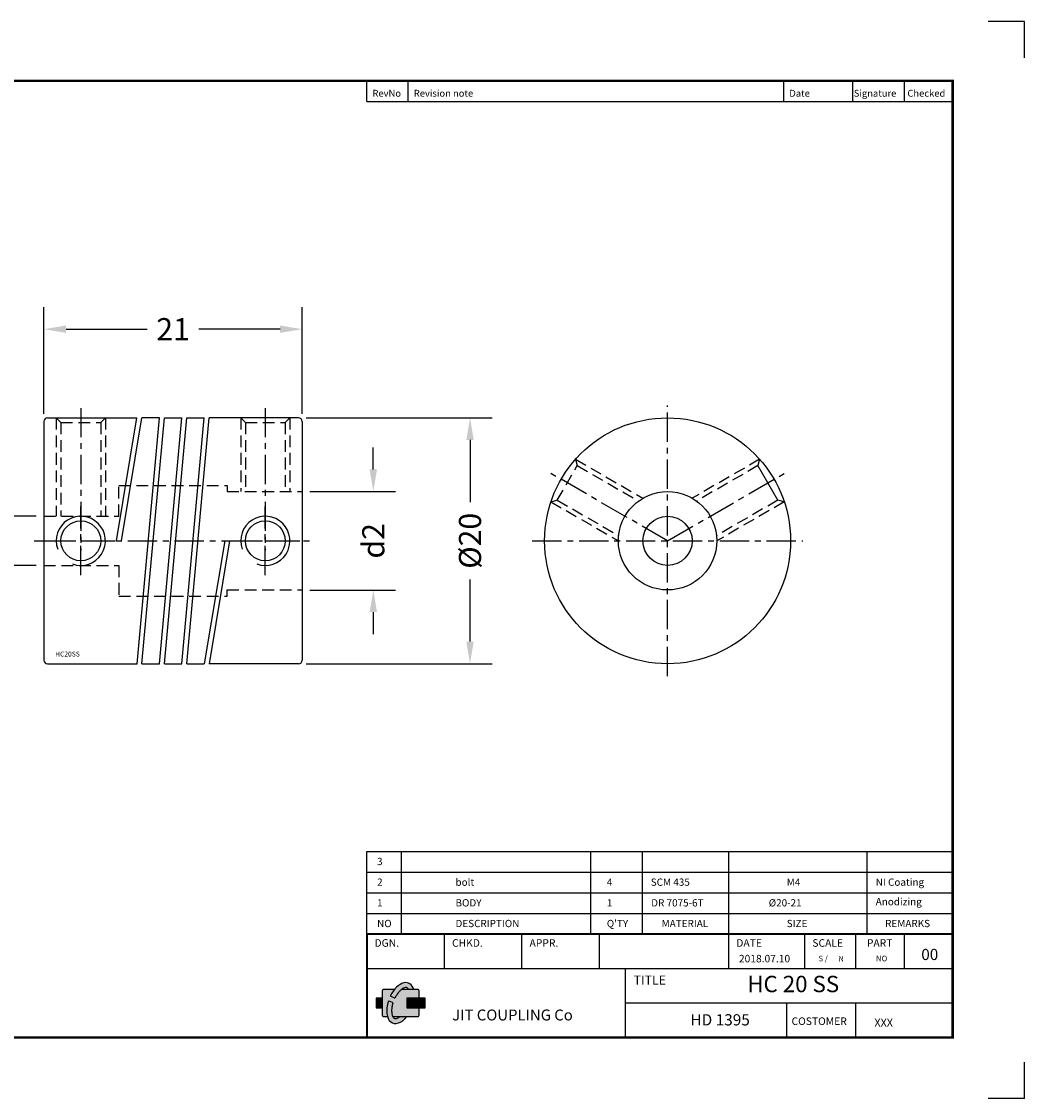
# Model space of a CAD drawing. Extents: x -2063 to -1939, y 547 to 634.
# Drawn here: x -2021 to -1939, y 547 to 634 of the extents above; entities that cross this region are included whole.
import ezdxf
from ezdxf.enums import TextEntityAlignment as Align

# ---------------------------------------------------------------- set-up
doc = ezdxf.new("R2010")
doc.units = 0
doc.header["$LTSCALE"] = 1.5
doc.header["$MEASUREMENT"] = 0
doc.linetypes.add('CENTER', pattern=[50.8, 31.75, -6.35, 6.35, -6.35])
doc.linetypes.add('HIDDEN', pattern=[9.525, 6.35, -3.175])
doc.layers.get('0').update_dxf_attribs({"linetype": 'CONTINUOUS'})
doc.layers.get('DEFPOINTS').update_dxf_attribs({"linetype": 'CONTINUOUS'})
for name, color, linetype in [('CENTER', 1, 'CENTER'), ('HIDDEN', 2, 'HIDDEN'), ('THIN', 3, 'CONTINUOUS')]:
    doc.layers.add(name, color=color, linetype=linetype)
doc.styles.add('H', font='txt')
doc.styles.add('HAN', font='txt')
doc.styles.add('ROMANS', font='simplex.shx')
doc.dimstyles.get("Standard").update_dxf_attribs({"dimscale": 10, "dimtxt": 0.18, "dimasz": 0.18, "dimexe": 0.18, "dimexo": 0.0625, "dimgap": 0.09, "dimtad": 0, "dimdec": 4, "dimdsep": 46, "dimtxsty": 'Standard', "dimcen": 0.09, "dimclrd": 251, "dimclre": 251, "dimadec": 0, "dimazin": 0, "dimtfac": 1, "dimtdec": 4, "dimtix": 1, "dimtofl": 0, "dimtmove": 0, "dimatfit": 3, "dimfxl": 1, "dimtolj": 1, "dimtzin": 0, "dimarcsym": 0})

# ---------------------------------------------------------------- blocks, each defined once
blk = doc.blocks.new('JITLOGE')
at = {"linetype": 'Continuous'}
h = blk.add_hatch(color=9, dxfattribs=at)
edge = h.paths.add_edge_path()
edge.add_line((1048.28, 81.47), (1058.28, 81.47))
edge.add_line((1058.28, 81.47), (1058.28, 87.47))
edge.add_arc((1057.28, 87.47), 1, 0, 90)
edge.add_line((1057.28, 88.47), (1043.86, 88.47))
edge.add_spline(control_points=[(1043.86, 88.47), (1043.68, 88.33), (1043.49, 88.17), (1042.76, 87.53), (1042.21, 86.97), (1040.78, 85.3), (1039.92, 84.08), (1039.02, 82.48), (1038.88, 82.22), (1038.74, 81.95)], knot_values=[10.207329, 10.207329, 10.207329, 10.207329, 10.272239, 10.272239, 10.462331, 10.462331, 10.773504, 10.773504, 10.833379, 10.833379, 10.833379, 10.833379], degree=3, periodic=0)
edge.add_arc((1038.3, 82.18), 0.5, 248, 332.67356, ccw=False)
edge.add_line((1038.11, 81.72), (1035.32, 82.84))
edge.add_arc((1035.51, 83.31), 0.5, 150.29417, 248, ccw=False)
edge.add_ellipse((1043.28, 77.47), major_axis=(-6.56, -16.23), ratio=0.571429, start_angle=601.65761, end_angle=621.6485, ccw=False)
edge.add_line((1038.23, 88.47), (1029.28, 88.47))
edge.add_arc((1029.28, 87.47), 1, 90, 180)
edge.add_line((1028.28, 87.47), (1028.28, 67.47))
edge.add_arc((1029.28, 67.47), 1, 180, 270)
edge.add_line((1029.28, 66.47), (1032.55, 66.47))
edge.add_ellipse((1043.28, 77.47), major_axis=(-6.56, -16.23), ratio=0.571429, start_angle=278.3515, end_angle=324.34282, ccw=False)
edge.add_arc((1033.64, 78.67), 0.5, 68, 166.14595, ccw=False)
edge.add_line((1033.82, 79.14), (1036.62, 78.01))
edge.add_arc((1036.43, 77.54), 0.5, -16.64192, 68, ccw=False)
edge.add_spline(control_points=[(1036.91, 77.4), (1036.57, 76.26), (1036.31, 75.11), (1035.93, 72.57), (1035.88, 71.2), (1036.04, 69.08), (1036.19, 68.26), (1036.52, 67.15), (1036.67, 66.78), (1036.83, 66.47)], knot_values=[4.874568, 4.874568, 4.874568, 4.874568, 5.112665, 5.112665, 5.423837, 5.423837, 5.664926, 5.664926, 5.814354, 5.814354, 5.814354, 5.814354], degree=3, periodic=0)
edge.add_line((1036.83, 66.47), (1057.28, 66.47))
edge.add_arc((1057.28, 67.47), 1, 270, 360)
edge.add_line((1058.28, 67.47), (1058.28, 73.47))
edge.add_line((1058.28, 73.47), (1048.28, 73.47))
edge.add_line((1048.28, 73.47), (1048.28, 81.47))
h = blk.add_hatch(color=31, dxfattribs=at)
edge = h.paths.add_edge_path()
edge.add_spline(control_points=[(1043.86, 88.47), (1044.22, 88.75), (1044.56, 88.99), (1045.4, 89.5), (1045.87, 89.72), (1046.71, 90.02), (1047.07, 90.09), (1047.66, 90.14), (1047.89, 90.11), (1048.28, 90.02), (1048.45, 89.95), (1048.8, 89.73), (1048.98, 89.58), (1049.36, 89.12), (1049.56, 88.84), (1049.74, 88.47)], knot_values=[8.955827, 8.955827, 8.955827, 8.955827, 9.081009, 9.081009, 9.271101, 9.271101, 9.461193, 9.461193, 9.651286, 9.651286, 9.841378, 9.841378, 10.03147, 10.03147, 10.207329, 10.207329, 10.207329, 10.207329], degree=3, periodic=0)
edge.add_line((1049.74, 88.47), (1054.01, 88.47))
edge.add_ellipse((1043.28, 77.47), major_axis=(-6.56, -16.23), ratio=0.571429, start_angle=504.34282, end_angle=621.6485)
edge.add_arc((1035.51, 83.31), 0.5, 153.20486, 248)
edge.add_line((1035.32, 82.84), (1038.11, 81.72))
edge.add_arc((1038.3, 82.18), 0.5, 248, 329.15049)
edge.add_spline(control_points=[(1038.74, 81.95), (1038.88, 82.22), (1039.02, 82.48), (1039.92, 84.08), (1040.78, 85.3), (1042.21, 86.97), (1042.76, 87.53), (1043.49, 88.17), (1043.68, 88.33), (1043.86, 88.47)], knot_values=[10.207329, 10.207329, 10.207329, 10.207329, 10.267204, 10.267204, 10.578376, 10.578376, 10.768469, 10.768469, 10.833379, 10.833379, 10.833379, 10.833379], degree=3, periodic=0)
h = blk.add_hatch(color=31, dxfattribs=at)
edge = h.paths.add_edge_path()
edge.add_ellipse((1043.28, 77.47), major_axis=(-6.56, -16.23), ratio=0.571429, start_angle=278.3515, end_angle=421.65761)
edge.add_line((1048.33, 66.47), (1042.7, 66.47))
edge.add_spline(control_points=[(1042.7, 66.47), (1042.27, 66.13), (1041.86, 65.85), (1041.05, 65.39), (1040.66, 65.21), (1039.97, 64.96), (1039.66, 64.88), (1039.12, 64.81), (1038.9, 64.81), (1038.53, 64.85), (1038.37, 64.89), (1038.23, 64.95), (1038.21, 64.96), (1038.19, 64.97), (1038.01, 65.05), (1037.85, 65.14), (1037.5, 65.45), (1037.31, 65.67), (1037.02, 66.11), (1036.92, 66.28), (1036.83, 66.47)], knot_values=[5.814354, 5.814354, 5.814354, 5.814354, 5.965707, 5.965707, 6.123493, 6.123493, 6.28128, 6.28128, 6.439067, 6.439067, 6.596854, 6.596854, 6.596854, 6.613911, 6.613911, 6.793968, 6.793968, 6.974026, 6.974026, 7.065685, 7.065685, 7.065685, 7.065685], degree=3, periodic=0)
edge.add_spline(control_points=[(1036.83, 66.47), (1036.67, 66.78), (1036.52, 67.15), (1036.19, 68.26), (1036.04, 69.08), (1035.88, 71.2), (1035.93, 72.57), (1036.31, 75.11), (1036.57, 76.26), (1036.91, 77.4)], knot_values=[4.874568, 4.874568, 4.874568, 4.874568, 5.023997, 5.023997, 5.265085, 5.265085, 5.576258, 5.576258, 5.814354, 5.814354, 5.814354, 5.814354], degree=3, periodic=0)
edge.add_arc((1036.43, 77.54), 0.5, 346.83745, 428)
edge.add_line((1036.62, 78.01), (1033.82, 79.14))
edge.add_arc((1033.64, 78.67), 0.5, 68, 162.79514)
for p, q in [((1036.62, 78.01), (1033.82, 79.14)), ((1038.11, 81.72), (1035.32, 82.84))]:
    blk.add_line(p, q, dxfattribs=at)
for points in [[(1038.23, 88.47), (1029.28, 88.47, 0.414214), (1028.28, 87.47), (1028.28, 67.47, 0.414214), (1029.28, 66.47), (1032.55, 66.47)], [(1058.28, 81.47), (1058.28, 87.47, 0.414214), (1057.28, 88.47), (1043.86, 88.47)], [(1036.83, 66.47), (1057.28, 66.47, 0.414214), (1058.28, 67.47), (1058.28, 73.47)]]:
    blk.add_lwpolyline(points, format="xyb", dxfattribs=at)
at = {"color": 8, "linetype": 'Continuous', "const_width": 8}
for points in [[(1023.28, 77.47), (1028.28, 77.47)], [(1048.28, 77.47), (1063.28, 77.47)]]:
    blk.add_lwpolyline(points, dxfattribs=at)
at = {"linetype": 'Continuous'}
for points in [[(1023.28, 73.47), (1028.28, 73.47), (1028.28, 81.47), (1023.28, 81.47)], [(1048.28, 73.47), (1063.28, 73.47), (1063.28, 81.47), (1048.28, 81.47)]]:
    blk.add_lwpolyline(points, close=True, dxfattribs=at)
for centre, start, end in [((1033.64, 78.67), 68, 162.79514), ((1035.51, 83.31), 153.20486, 248), ((1038.3, 82.18), 248, 332.67356), ((1036.43, 77.54), 343.35808, 68)]:
    blk.add_arc(centre, 0.5, start, end, dxfattribs=at)
for start_param, end_param in [(8.802443, 10.849813), (4.85815, 7.359314)]:
    blk.add_ellipse((1043.28, 77.47), major_axis=(-6.56, -16.23), ratio=0.571429, start_param=start_param, end_param=end_param, dxfattribs=at)
for points, knots in [([(1049.74, 88.47), (1049.56, 88.84), (1049.36, 89.12), (1048.98, 89.58), (1048.8, 89.73), (1048.45, 89.95), (1048.28, 90.02), (1047.89, 90.11), (1047.66, 90.14), (1047.07, 90.09), (1046.71, 90.02), (1045.87, 89.72), (1045.4, 89.5), (1044.39, 88.88), (1043.85, 88.49), (1042.76, 87.53), (1042.21, 86.97), (1040.78, 85.3), (1039.92, 84.08), (1039.02, 82.48), (1038.88, 82.22), (1038.74, 81.95)], [8.955827, 8.955827, 8.955827, 8.955827, 9.131686, 9.131686, 9.321778, 9.321778, 9.51187, 9.51187, 9.701962, 9.701962, 9.892054, 9.892054, 10.082147, 10.082147, 10.272239, 10.272239, 10.462331, 10.462331, 10.773504, 10.773504, 10.833379, 10.833379, 10.833379, 10.833379]), ([(1036.91, 77.4), (1036.57, 76.26), (1036.31, 75.11), (1035.93, 72.57), (1035.88, 71.2), (1036.04, 69.08), (1036.19, 68.26), (1036.6, 66.89), (1036.86, 66.35), (1037.31, 65.67), (1037.5, 65.45), (1037.85, 65.14), (1038.01, 65.05), (1038.19, 64.97), (1038.21, 64.96), (1038.23, 64.95), (1038.37, 64.89), (1038.53, 64.85), (1038.9, 64.81), (1039.12, 64.81), (1039.66, 64.88), (1039.97, 64.96), (1040.66, 65.21), (1041.05, 65.39), (1041.86, 65.85), (1042.27, 66.13), (1042.7, 66.47)], [4.874568, 4.874568, 4.874568, 4.874568, 5.112665, 5.112665, 5.423837, 5.423837, 5.664926, 5.664926, 5.906014, 5.906014, 6.086071, 6.086071, 6.266128, 6.266128, 6.283185, 6.283185, 6.283185, 6.440972, 6.440972, 6.598759, 6.598759, 6.756546, 6.756546, 6.914333, 6.914333, 7.065685, 7.065685, 7.065685, 7.065685])]:
    blk.add_open_spline(points, degree=3, knots=knots, dxfattribs=at)
blk = doc.blocks.new('*D1')
at = {"color": 251, "lineweight": -2, "transparency": 16777216}
for p, q in [((-2026.897, 595.684), (-2026.897, 597.484)), ((-2019.626, 593.884), (-2028.697, 593.884)), ((-2019.626, 589.884), (-2028.697, 589.884)), ((-2026.897, 588.084), (-2026.897, 586.284))]:
    blk.add_line(p, q, dxfattribs=at)
at = {"color": 251, "transparency": 16777216}
for points in [[(-2027.197, 595.684), (-2026.597, 595.684), (-2026.897, 593.884)], [(-2027.197, 588.084), (-2026.597, 588.084), (-2026.897, 589.884)]]:
    blk.add_solid(points, dxfattribs=at)
at = {"layer": 'DEFPOINTS', "color": 0, "transparency": 16777216}
for p in [(-2026.897, 593.884), (-2019.001, 593.884), (-2019.001, 589.884)]:
    blk.add_point(p, dxfattribs=at)
at = {"color": 0, "transparency": 16777216, "insert": (-2026.897, 591.884), "char_height": 1.8, "attachment_point": 5, "rotation": 90}
blk.add_mtext('\\A1;d1', dxfattribs=at)
blk = doc.blocks.new('*D2')
at = {"color": 251, "lineweight": -2, "transparency": 16777216}
for p, q in [((-1992.218, 597.684), (-1992.218, 599.484)), ((-1997.376, 595.884), (-1990.418, 595.884)), ((-1997.376, 587.884), (-1990.418, 587.884)), ((-1992.218, 586.084), (-1992.218, 584.284))]:
    blk.add_line(p, q, dxfattribs=at)
at = {"color": 251, "transparency": 16777216}
for points in [[(-1992.518, 597.684), (-1991.918, 597.684), (-1992.218, 595.884)], [(-1992.518, 586.084), (-1991.918, 586.084), (-1992.218, 587.884)]]:
    blk.add_solid(points, dxfattribs=at)
at = {"layer": 'DEFPOINTS', "color": 0, "transparency": 16777216}
for p in [(-1998.001, 595.884), (-1992.218, 595.884), (-1998.001, 587.884)]:
    blk.add_point(p, dxfattribs=at)
at = {"color": 0, "transparency": 16777216, "insert": (-1992.218, 591.884), "char_height": 1.8, "attachment_point": 5, "rotation": 90}
blk.add_mtext('\\A1;d2', dxfattribs=at)
blk = doc.blocks.new('*D3')
at = {"color": 251, "lineweight": -2, "transparency": 16777216}
for p, q in [((-2019.001, 602.209), (-2019.001, 610.894)), ((-1998.001, 602.209), (-1998.001, 610.894)), ((-2017.201, 609.094), (-2010.601, 609.094)), ((-1999.801, 609.094), (-2006.401, 609.094))]:
    blk.add_line(p, q, dxfattribs=at)
at = {"color": 251, "transparency": 16777216}
for points in [[(-2017.201, 609.394), (-2017.201, 608.794), (-2019.001, 609.094)], [(-1999.801, 609.394), (-1999.801, 608.794), (-1998.001, 609.094)]]:
    blk.add_solid(points, dxfattribs=at)
at = {"layer": 'DEFPOINTS', "color": 0, "transparency": 16777216}
for p in [(-1998.001, 609.094), (-2019.001, 601.584), (-1998.001, 601.584)]:
    blk.add_point(p, dxfattribs=at)
at = {"color": 0, "transparency": 16777216, "insert": (-2008.501, 609.094), "char_height": 1.8, "attachment_point": 5}
blk.add_mtext('\\A1;21', dxfattribs=at)
blk = doc.blocks.new('*D4')
at = {"color": 251, "lineweight": -2, "transparency": 16777216}
for p, q in [((-1997.676, 601.884), (-1982.555, 601.884)), ((-1984.355, 600.084), (-1984.355, 595.034)), ((-1984.355, 583.684), (-1984.355, 588.734)), ((-1997.676, 581.884), (-1982.555, 581.884))]:
    blk.add_line(p, q, dxfattribs=at)
at = {"color": 251, "transparency": 16777216}
for points in [[(-1984.655, 600.084), (-1984.055, 600.084), (-1984.355, 601.884)], [(-1984.655, 583.684), (-1984.055, 583.684), (-1984.355, 581.884)]]:
    blk.add_solid(points, dxfattribs=at)
at = {"layer": 'DEFPOINTS', "color": 0, "transparency": 16777216}
for p in [(-1998.301, 601.884), (-1984.355, 601.884), (-1998.301, 581.884)]:
    blk.add_point(p, dxfattribs=at)
at = {"color": 0, "transparency": 16777216, "insert": (-1984.355, 591.884), "char_height": 1.8, "attachment_point": 5, "rotation": 90}
blk.add_mtext('\\A1;%%c20', dxfattribs=at)

msp = doc.modelspace()

# ---------------------------------------------------------------- linework, layer by layer
for p, q in [((-1992.73555, 627.60658), (-1992.73555, 629.29602)), ((-1989.37365, 627.60658), (-1989.37365, 629.28753)), ((-1958.8364, 627.60658), (-1958.8364, 629.28753)), ((-1953.23323, 627.60658), (-1953.23323, 629.28753)), ((-1949.03086, 627.60658), (-1949.03086, 629.28753)), ((-1992.73555, 627.60658), (-1945.10864, 627.60658)), ((-1992.73555, 559.90618), (-1992.73555, 566.62998)), ((-1992.73555, 566.62998), (-1945.10864, 566.62998)), ((-1989.93397, 559.90618), (-1989.93397, 566.62998)), ((-1974.52526, 559.90618), (-1974.52526, 566.62998)), ((-1970.32289, 559.90618), (-1970.32289, 566.62998)), ((-1963.31893, 557.1046), (-1963.31893, 566.62998)), ((-1952.05758, 559.90618), (-1952.05758, 566.62998)), ((-1992.73555, 564.94903), (-1945.10864, 564.94903)), ((-1992.73555, 563.26808), (-1945.10864, 563.26808)), ((-1992.73555, 561.58713), (-1945.10864, 561.58713)), ((-1986.43199, 557.1046), (-1986.43199, 559.90618)), ((-1980.12843, 557.1046), (-1980.12843, 559.90618)), ((-1973.82487, 557.1046), (-1973.82487, 559.90618)), ((-1963.31893, 557.1046), (-1963.31893, 559.90618)), ((-1957.13138, 557.1046), (-1957.13138, 559.90618)), ((-1952.9882, 557.1046), (-1952.9882, 559.90618)), ((-1949.02204, 557.1046), (-1949.02204, 559.90618)), ((-1992.73555, 557.1046), (-1945.10864, 557.1046)), ((-1971.72368, 551.50143), (-1971.72368, 557.1046)), ((-1971.72368, 554.30302), (-1945.10864, 554.30302)), ((-1958.59053, 551.50143), (-1958.59053, 554.30302)), ((-1952.98764, 551.50143), (-1952.98764, 554.30302))]:
    msp.add_line(p, q)
at = {"ltscale": 0.1}
for p, q in [((-2018.70147, 601.88422), (-2011.43424, 601.88422)), ((-2013.10424, 591.88422), (-2011.43424, 601.88422)), ((-2012.6987, 591.88422), (-2011.0287, 601.88422)), ((-2011.4323, 581.88422), (-2009.6123, 601.88422)), ((-2011.03064, 581.88422), (-2009.21064, 601.88422)), ((-2009.6123, 601.88422), (-2011.0287, 601.88422)), ((-2009.6123, 581.88422), (-2007.7923, 601.88422)), ((-2009.21064, 581.88422), (-2007.39064, 601.88422)), ((-2009.21064, 601.88422), (-2007.7923, 601.88422)), ((-2007.7923, 581.88422), (-2005.9723, 601.88422)), ((-2007.39064, 581.88422), (-2005.57064, 601.88422)), ((-2007.39064, 601.88422), (-2005.9723, 601.88422)), ((-1998.30147, 601.88422), (-2005.57064, 601.88422)), ((-2019.00147, 601.58422), (-2019.00147, 582.18422)), ((-1998.00147, 601.58422), (-1998.00147, 582.18422)), ((-2013.10424, 591.88422), (-2012.6987, 591.88422)), ((-2004.30424, 591.88422), (-2005.97424, 581.88422)), ((-2003.8987, 591.88422), (-2005.5687, 581.88422)), ((-2004.30424, 591.88422), (-2003.8987, 591.88422)), ((-2018.70147, 581.88422), (-2011.4323, 581.88422)), ((-2011.03064, 581.88422), (-2009.6123, 581.88422)), ((-2009.21064, 581.88422), (-2007.7923, 581.88422)), ((-2007.39064, 581.88422), (-2005.97424, 581.88422)), ((-1998.30147, 581.88422), (-2005.5687, 581.88422))]:
    msp.add_line(p, q, dxfattribs=at)
at = {"const_width": 0.19809}
msp.add_lwpolyline([(-2056.85218, 551.50143), (-1945.10864, 551.50143), (-1945.10864, 629.29602), (-2056.85218, 629.29602)], close=True, dxfattribs=at)
at = {"ltscale": 5, "const_width": 0.15847}
for points in [[(-1992.73555, 559.90618), (-1992.73555, 551.50143)], [(-1945.10864, 559.90618), (-1992.73555, 559.90618)]]:
    msp.add_lwpolyline(points, dxfattribs=at)
for radius in [10, 4, 2]:
    msp.add_circle((-1968.28874, 591.88422), radius)
at = {"ltscale": 0.1}
for centre in [(-2016.00147, 591.88422), (-2001.00147, 591.88422)]:
    msp.add_circle(centre, 1.62111, dxfattribs=at)
for centre, start, end in [((-2018.70147, 601.58422), 90, 180), ((-1998.30147, 601.58422), 0, 90), ((-2018.70147, 582.18422), 180, 270), ((-1998.30147, 582.18422), 270, 0)]:
    msp.add_arc(centre, 0.3, start, end, dxfattribs=at)
at = {"layer": 'CENTER', "ltscale": 0.05}
for p, q in [((-2016.00147, 602.68422), (-2016.00147, 591.08422)), ((-2001.00147, 602.68422), (-2001.00147, 591.08422)), ((-1968.28874, 580.88422), (-1968.28874, 602.88422)), ((-1968.28874, 591.88422), (-1977.81502, 597.38422)), ((-2016.00147, 589.08422), (-2016.00147, 594.68422)), ((-2001.00147, 589.08422), (-2001.00147, 594.68422)), ((-2019.80147, 591.88422), (-1997.20147, 591.88422)), ((-2018.80147, 591.88422), (-2013.20147, 591.88422)), ((-2003.80147, 591.88422), (-1998.20147, 591.88422)), ((-1979.28874, 591.88422), (-1957.28874, 591.88422))]:
    msp.add_line(p, q, dxfattribs=at)
at = {"layer": 'CENTER', "ltscale": 0.05, "extrusion": (1.22461e-16, -2.99932e-32, -1)}
msp.add_line((-1968.28874, 591.88422), (-1958.76246, 597.38422), dxfattribs=at)
at = {"layer": 'DEFPOINTS'}
for p, q in [((-1939.26963, 634.11236), (-1942.21866, 634.11236)), ((-1939.26963, 631.16332), (-1939.26963, 634.11236)), ((-1939.26963, 546.53496), (-1939.26963, 549.484)), ((-1939.26963, 546.53496), (-1942.21866, 546.53496))]:
    msp.add_line(p, q, dxfattribs=at)
at = {"layer": 'HIDDEN', "ltscale": 0.1}
for p, q in [((-2018.00147, 601.88422), (-2018.00147, 593.88422)), ((-2018.00147, 601.88422), (-2017.62258, 601.50534)), ((-2014.00147, 601.88422), (-2014.38036, 601.50534)), ((-2014.00147, 601.88422), (-2014.00147, 593.88422)), ((-2003.00147, 601.88422), (-2003.00147, 595.88422)), ((-2003.00147, 601.88422), (-2002.62258, 601.50534)), ((-1999.00147, 601.88422), (-1999.38036, 601.50534)), ((-1999.00147, 601.88422), (-1999.00147, 595.88422)), ((-2017.62258, 601.50534), (-2017.62258, 593.88422)), ((-2017.62258, 601.50534), (-2014.38036, 601.50534)), ((-2014.38036, 601.50534), (-2014.38036, 593.88422)), ((-2002.62258, 601.50534), (-1999.38036, 601.50534)), ((-2002.62258, 601.50534), (-2002.62258, 595.88422)), ((-1999.38036, 601.50534), (-1999.38036, 595.88422)), ((-1975.77403, 598.51525), (-1970.28874, 595.34833)), ((-1977.25645, 595.18983), (-1975.63534, 597.99768)), ((-1975.63534, 597.99768), (-1970.64505, 595.11653)), ((-1977.77403, 595.05115), (-1972.28874, 591.88422)), ((-1977.25645, 595.18983), (-1972.26616, 592.30869))]:
    msp.add_line(p, q, dxfattribs=at)
at = {"layer": 'HIDDEN'}
for p, q in [((-1975.77403, 598.51525), (-1975.63534, 597.99768)), ((-1977.77403, 595.05115), (-1977.25645, 595.18983))]:
    msp.add_line(p, q, dxfattribs=at)
at = {"layer": 'HIDDEN', "ltscale": 0.1, "extrusion": (1.22461e-16, -2.99932e-32, -1)}
for p, q in [((-1960.80346, 598.51525), (-1966.28874, 595.34833)), ((-1960.94215, 597.99768), (-1965.93244, 595.11653)), ((-1959.32103, 595.18983), (-1964.31133, 592.30869)), ((-1958.80346, 595.05115), (-1964.28874, 591.88422))]:
    msp.add_line(p, q, dxfattribs=at)
at = {"layer": 'HIDDEN', "extrusion": (1.22461e-16, -2.99932e-32, -1)}
for p, q in [((-1960.80346, 598.51525), (-1960.94215, 597.99768)), ((-1959.32103, 595.18983), (-1960.94215, 597.99768)), ((-1958.80346, 595.05115), (-1959.32103, 595.18983))]:
    msp.add_line(p, q, dxfattribs=at)
at = {"layer": 'HIDDEN', "ltscale": 0.1}
msp.add_lwpolyline([(-2019.00147, 593.88422), (-2012.90147, 593.88422), (-2012.90147, 596.38422), (-2004.10147, 596.38422), (-2004.10147, 595.88422), (-1998.00147, 595.88422)], dxfattribs=at)
at = {"layer": 'HIDDEN', "ltscale": 0.1, "extrusion": (-2.99932e-32, -1.22461e-16, -1)}
msp.add_lwpolyline([(2019.00147, 589.88422), (2012.90147, 589.88422), (2012.90147, 587.38422), (2004.10147, 587.38422), (2004.10147, 587.88422), (1998.00147, 587.88422)], dxfattribs=at)
at = {"layer": 'THIN', "ltscale": 0.1}
for centre in [(-2016.00147, 591.88422), (-2001.00147, 591.88422)]:
    msp.add_arc(centre, 2, 250, 200, dxfattribs=at)

# ---------------------------------------------------------------- block references
at = {"ltscale": 0.6, "xscale": 0.09983823067975685, "yscale": 0.09983823067975685, "zscale": 0.09983823067975685}
msp.add_blockref('JITLOGE', (-2094.15222, 546.55922), dxfattribs=at)

# ---------------------------------------------------------------- texts
at = {"style": 'ROMANS'}
for s, height, p in [('RevNo', 0.560317, (-1992.2873, 628.27896)), ('Revision note', 0.5603166, (-1988.9254, 628.27896)), ('Date', 0.560317, (-1958.38814, 628.27896)), ('Signature', 0.560317, (-1953.15232, 628.27896)), ('Checked', 0.560317, (-1948.78813, 628.27896))]:
    msp.add_text(s, height=height, dxfattribs=at).set_placement(p, align=Align.MIDDLE_LEFT)
for s, height, p in [('HC20SS  ', 0.4, (-2018.08655, 582.47405)), ('XXX', 0.640755, (-1951.46886, 552.37835))]:
    msp.add_text(s, height=height).set_placement(p)
for s, height, p in [('3', 0.59221, (-1991.91116, 565.50958)), ('2', 0.59221, (-1991.91116, 563.82863)), ('bolt', 0.592205, (-1985.5343, 563.82863)), ('4', 0.59221, (-1973.23035, 563.82863)), ('SCM 435 ', 0.592205, (-1969.6583, 563.82863)), ('M4 ', 0.592205, (-1958.6005, 563.82863)), ('NI Coating', 0.592205, (-1951.36525, 563.82863)), ('1', 0.59221, (-1991.91116, 562.14768)), ('BODY', 0.592205, (-1985.5343, 562.14768)), ('1', 0.59221, (-1973.23035, 562.14768)), ('DR 7075-6T', 0.592205, (-1969.61978, 562.14768)), ('%%C20-21', 0.592205, (-1960.06459, 562.14768)), ('Anodizing', 0.592205, (-1951.36525, 562.24305)), ('NO', 0.592205, (-1991.91116, 560.46673)), ('DESCRIPTION', 0.5922053, (-1985.5343, 560.46673)), ("Q'TY", 0.592205, (-1973.23035, 560.46673)), ('MATERIAL', 0.592205, (-1968.77214, 560.46673)), ('SIZE', 0.592205, (-1958.6005, 560.46673)), ('REMARKS', 0.592205, (-1950.59751, 560.46673)), ('DGN.', 0.614982, (-1992.12002, 558.87221)), ('CHKD.', 0.614982, (-1985.81646, 558.87221)), ('APPR.', 0.614982, (-1979.51289, 558.87221)), ('DATE', 0.614982, (-1962.7034, 558.87221)), ('SCALE', 0.614982, (-1956.51585, 558.87221)), ('PART', 0.614982, (-1952.08089, 558.87221)), ('2018.07.10', 0.611138, (-1962.48882, 557.6019)), ('S /', 0.455543, (-1956.0172, 557.68588)), ('NO', 0.455543, (-1951.33788, 557.68588)), ('00', 0.911085, (-1947.65951, 557.79035)), ('TITLE', 0.737979, (-1971.05506, 555.79385)), ('COSTOMER', 0.614982, (-1958.20841, 552.51092))]:
    msp.add_text(s, height=height, dxfattribs=at).set_placement(p)
msp.add_text('N', height=0.45554, dxfattribs=at).set_placement((-1954.17348, 557.6715), align=Align.CENTER)
at = {"linetype": 'Continuous', "style": 'HAN'}
msp.add_text('HC 20 SS', height=1.331149, dxfattribs=at).set_placement((-1958.07392, 555.17643), align=Align.CENTER)
at = {"linetype": 'Continuous', "style": 'H'}
msp.add_text('JIT COUPLING Co', height=0.8874329, dxfattribs=at).set_placement((-1985.80361, 552.87958))
msp.add_text('HD 1395', height=0.916707).set_placement((-1964.01451, 552.47102), align=Align.CENTER)

# ---------------------------------------------------------------- dimensions: what is measured, and where the dimension line sits
dim = msp.add_linear_dim(base=(-1998.00147, 609.09382), p1=(-2019.00147, 601.58422), p2=(-1998.00147, 601.58422), dimstyle='Standard')
dim.commit()
dim.dimension.update_dxf_attribs({"geometry": '*D3', "text_midpoint": (-2008.50147, 609.09382)})
dim = msp.add_linear_dim(base=(-1984.35452, 601.88422), p1=(-1998.30147, 581.88422), p2=(-1998.30147, 601.88422), angle=90, text='%%c<>', dimstyle='Standard', override={"dimjust": 0, "dimdec": 2, "dimzin": 12, "dimtxsty": 'Standard', "dimtol": 0, "dimlim": 0})
dim.commit()
dim.dimension.update_dxf_attribs({"geometry": '*D4', "text_midpoint": (-1984.35452, 591.88422)})
for base, p1, p2, text, picture, middle in [((-1992.21826, 595.88422), (-1998.00147, 587.88422), (-1998.00147, 595.88422), 'd2', '*D2', (-1992.21826, 591.88422)), ((-2026.89673, 593.88422), (-2019.00147, 589.88422), (-2019.00147, 593.88422), 'd1', '*D1', (-2026.89673, 591.88422))]:
    dim = msp.add_linear_dim(base=base, p1=p1, p2=p2, angle=90, text=text, dimstyle='Standard')
    dim.commit()
    dim.dimension.update_dxf_attribs({"geometry": picture, "text_midpoint": middle})

doc.saveas('drawing.dxf')
